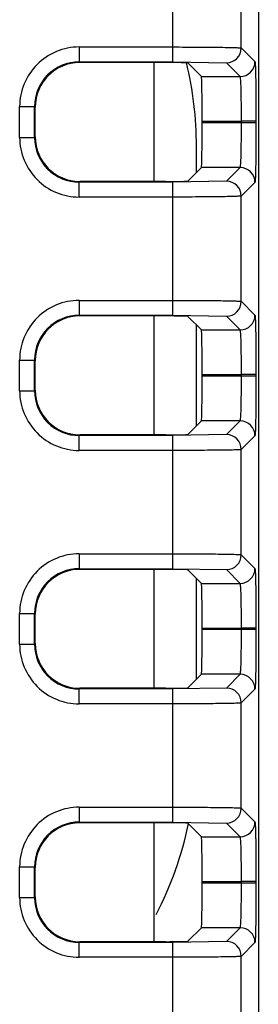
# Model space of a CAD drawing. Units: inches. Extents: x 0 to 17, y 0 to 11.
# Drawn here: x 15.8 to 15.9, y 5.3 to 5.5 of the extents above; entities that cross this region are included whole.
import ezdxf

# ---------------------------------------------------------------- set-up
doc = ezdxf.new("R2010")
doc.units = ezdxf.units.IN
doc.header["$LTSCALE"] = 0.935
doc.header["$MEASUREMENT"] = 0
doc.layers.get('0').update_dxf_attribs({"linetype": 'CONTINUOUS'})

msp = doc.modelspace()

# ---------------------------------------------------------------- linework, layer by layer
at = {"color": 7, "linetype": 'CONTINUOUS'}
for p, q in [((15.8750117973, 5.779024735), (15.8750117973, 4.8711435238)), ((15.8523907226, 5.5378150132), (15.8523907226, 5.5729831669)), ((15.8704982005, 5.5415083444), (15.8704982005, 5.5692898356)), ((15.8276334453, 5.5417514214), (15.8523907226, 5.5417514214)), ((15.8276334453, 5.5417514214), (15.8276334453, 5.5378150132)), ((15.8704982005, 5.5415083444), (15.8741220258, 5.5378845191)), ((15.8276329701, 5.5378150132), (15.8523907226, 5.5378150132)), ((15.8276329701, 5.5378150132), (15.8278133186, 5.5376351399)), ((15.8504562792, 5.5376351399), (15.8278133186, 5.5376351399)), ((15.8474527422, 5.5062339063), (15.8474527422, 5.5376351399)), ((15.8523907226, 5.5378150132), (15.8665617923, 5.5375719362)), ((15.8563608915, 5.5375338579), (15.8599466385, 5.5339481109)), ((15.8665617923, 5.5375719362), (15.8701856277, 5.5339481008)), ((15.8599466385, 5.5339481109), (15.8701856277, 5.5339481008)), ((15.8118878123, 5.5260057884), (15.8158242206, 5.5260057886)), ((15.8118878123, 5.5178632578), (15.8118878123, 5.5260057884)), ((15.8158242206, 5.5260083641), (15.8160040938, 5.5258259152)), ((15.8158242206, 5.5178607322), (15.8158242206, 5.5260083641)), ((15.8160040938, 5.518043131), (15.8160040938, 5.5258259152)), ((15.8601492027, 5.5221388861), (15.8704557031, 5.5221413847)), ((15.8601492027, 5.5217301601), (15.8601492027, 5.5221388861)), ((15.8704557031, 5.521727609), (15.8601492027, 5.5217301601)), ((15.8704557031, 5.5221413847), (15.8704557031, 5.521727609)), ((15.8743921114, 5.5221388861), (15.8704557031, 5.5221388861)), ((15.8743921114, 5.5217301601), (15.8704557031, 5.5217301599)), ((15.8743921114, 5.5221388861), (15.8743921114, 5.5217301601)), ((15.8118878123, 5.5178632578), (15.8158242206, 5.5178632578)), ((15.8160040938, 5.518043131), (15.8158242206, 5.5178607322)), ((15.8586338445, 5.5086081413), (15.8586338445, 5.5155185425)), ((15.8563608915, 5.5063351884), (15.8599466385, 5.5099209353)), ((15.8701856241, 5.5099209419), (15.8599466385, 5.5099209353)), ((15.8701856241, 5.5099209419), (15.8665617923, 5.50629711)), ((15.8278133186, 5.5062339063), (15.8276327509, 5.506054033)), ((15.8523907226, 5.506054033), (15.8276327509, 5.506054033)), ((15.8276334453, 5.5021176248), (15.8276334453, 5.506054033)), ((15.8504562792, 5.5062339063), (15.8278133186, 5.5062339063)), ((15.8665617923, 5.50629711), (15.8523907226, 5.506054033)), ((15.8523907226, 5.4708858793), (15.8523907226, 5.506054033)), ((15.8741220258, 5.5059845271), (15.8704982005, 5.5023607018)), ((15.8523907226, 5.5021176248), (15.8276334453, 5.5021176248)), ((15.8704982005, 5.4745792106), (15.8704982005, 5.5023607018)), ((15.8276334453, 5.4748222876), (15.8523907226, 5.4748222876)), ((15.8276334453, 5.4748222876), (15.8276334453, 5.4708858793)), ((15.8704982005, 5.4745792106), (15.8741220258, 5.4709553853)), ((15.8276329701, 5.4708858793), (15.8523907226, 5.4708858793)), ((15.8276329701, 5.4708858793), (15.8278133186, 5.4707060061)), ((15.8504562792, 5.4707060061), (15.8278133186, 5.4707060061)), ((15.8474527422, 5.4393047724), (15.8474527422, 5.4707060061)), ((15.8523907226, 5.4708858793), (15.8665617923, 5.4706428023)), ((15.8563608915, 5.470604724), (15.8599466385, 5.467018977)), ((15.8665617923, 5.4706428023), (15.8701856277, 5.4670189669)), ((15.8586338445, 5.4416790075), (15.8586338445, 5.468331771)), ((15.8599466385, 5.467018977), (15.8701856277, 5.4670189669)), ((15.8118878123, 5.4590766546), (15.8158242206, 5.4590766547)), ((15.8118878123, 5.4509341239), (15.8118878123, 5.4590766546)), ((15.8158242206, 5.4590792303), (15.8160040938, 5.4588967813)), ((15.8158242206, 5.4509315983), (15.8158242206, 5.4590792303)), ((15.8160040938, 5.4511139972), (15.8160040938, 5.4588967813)), ((15.8601492027, 5.4552097523), (15.8704557031, 5.4552122509)), ((15.8601492027, 5.4548010262), (15.8601492027, 5.4552097523)), ((15.8704557031, 5.4547984751), (15.8601492027, 5.4548010262)), ((15.8704557031, 5.4552122509), (15.8704557031, 5.4547984751)), ((15.8743921114, 5.4552097523), (15.8704557031, 5.4552097523)), ((15.8743921114, 5.4548010262), (15.8704557031, 5.4548010261)), ((15.8743921114, 5.4552097523), (15.8743921114, 5.4548010262)), ((15.8118878123, 5.4509341239), (15.8158242206, 5.4509341239)), ((15.8160040938, 5.4511139972), (15.8158242206, 5.4509315983)), ((15.8563608915, 5.4394060545), (15.8599466385, 5.4429918015)), ((15.8701856241, 5.442991808), (15.8599466385, 5.4429918015)), ((15.8701856241, 5.442991808), (15.8665617923, 5.4393679762)), ((15.8278133186, 5.4393047724), (15.8276327509, 5.4391248992)), ((15.8523907226, 5.4391248992), (15.8276327509, 5.4391248992)), ((15.8276334453, 5.4351884909), (15.8276334453, 5.4391248992)), ((15.8504562792, 5.4393047724), (15.8278133186, 5.4393047724)), ((15.8665617923, 5.4393679762), (15.8523907226, 5.4391248992)), ((15.8523907226, 5.4039567455), (15.8523907226, 5.4391248992)), ((15.8741220258, 5.4390553932), (15.8704982005, 5.4354315679)), ((15.8704982005, 5.4076500767), (15.8704982005, 5.4354315679)), ((15.8523907226, 5.4351884909), (15.8276334453, 5.4351884909)), ((15.8276334453, 5.4078931537), (15.8523907226, 5.4078931537)), ((15.8276334453, 5.4078931537), (15.8276334453, 5.4039567455)), ((15.8704982005, 5.4076500767), (15.8741220258, 5.4040262514)), ((15.8276329701, 5.4039567455), (15.8523907226, 5.4039567455)), ((15.8276329701, 5.4039567455), (15.8278133186, 5.4037768722)), ((15.8504562792, 5.4037768722), (15.8278133186, 5.4037768722)), ((15.8474527422, 5.3723756386), (15.8474527422, 5.4037768722)), ((15.8523907226, 5.4039567455), (15.8665617923, 5.4037136685)), ((15.8563608915, 5.4036755901), (15.8599466385, 5.4000898432)), ((15.8665617923, 5.4037136685), (15.8701856277, 5.4000898331)), ((15.8586338445, 5.3747498736), (15.8586338445, 5.4014026372)), ((15.8599466385, 5.4000898432), (15.8701856277, 5.4000898331)), ((15.8118878123, 5.3921475207), (15.8158242206, 5.3921475209)), ((15.8118878123, 5.3840049901), (15.8118878123, 5.3921475207)), ((15.8158242206, 5.3921500964), (15.8160040938, 5.3919676475)), ((15.8158242206, 5.3840024645), (15.8158242206, 5.3921500964)), ((15.8160040938, 5.3841848633), (15.8160040938, 5.3919676475)), ((15.8601492027, 5.3882806184), (15.8704557031, 5.388283117)), ((15.8601492027, 5.3878718924), (15.8601492027, 5.3882806184)), ((15.8704557031, 5.3878693412), (15.8601492027, 5.3878718924)), ((15.8704557031, 5.388283117), (15.8704557031, 5.3878693412)), ((15.8743921114, 5.3882806184), (15.8704557031, 5.3882806184)), ((15.8743921114, 5.3878718924), (15.8704557031, 5.3878718922)), ((15.8743921114, 5.3882806184), (15.8743921114, 5.3878718924)), ((15.8118878123, 5.3840049901), (15.8158242206, 5.3840049901)), ((15.8160040938, 5.3841848633), (15.8158242206, 5.3840024645)), ((15.8563608915, 5.3724769206), (15.8599466385, 5.3760626676)), ((15.8701856241, 5.3760626742), (15.8599466385, 5.3760626676)), ((15.8701856241, 5.3760626742), (15.8665617923, 5.3724388423)), ((15.8278133186, 5.3723756386), (15.8276327509, 5.3721957653)), ((15.8523907226, 5.3721957653), (15.8276327509, 5.3721957653)), ((15.8276334453, 5.3682593571), (15.8276334453, 5.3721957653)), ((15.8504562792, 5.3723756386), (15.8278133186, 5.3723756386)), ((15.8665617923, 5.3724388423), (15.8523907226, 5.3721957653)), ((15.8523907226, 5.3370276116), (15.8523907226, 5.3721957653)), ((15.8741220258, 5.3721262594), (15.8704982005, 5.3685024341)), ((15.8523907226, 5.3682593571), (15.8276334453, 5.3682593571)), ((15.8704982005, 5.3407209429), (15.8704982005, 5.3685024341)), ((15.8276334453, 5.3409640199), (15.8523907226, 5.3409640199)), ((15.8276334453, 5.3409640199), (15.8276334453, 5.3370276116)), ((15.8704982005, 5.3407209429), (15.8741220258, 5.3370971176)), ((15.8276329701, 5.3370276116), (15.8523907226, 5.3370276116)), ((15.8276329701, 5.3370276116), (15.8278133186, 5.3368477384)), ((15.8504562792, 5.3368477384), (15.8278133186, 5.3368477384)), ((15.8474527422, 5.3054465047), (15.8474527422, 5.3368477384)), ((15.8523907226, 5.3370276116), (15.8665617923, 5.3367845346)), ((15.8563608915, 5.3367464563), (15.8599466385, 5.3331607093)), ((15.8665617923, 5.3367845346), (15.8701856277, 5.3331606992)), ((15.8599466385, 5.3331607093), (15.8701856277, 5.3331606992)), ((15.8118878123, 5.3252183869), (15.8158242206, 5.325218387)), ((15.8118878123, 5.3170758562), (15.8118878123, 5.3252183869)), ((15.8158242206, 5.3252209625), (15.8160040938, 5.3250385136)), ((15.8158242206, 5.3170733306), (15.8158242206, 5.3252209625)), ((15.8160040938, 5.3172557295), (15.8160040938, 5.3250385136)), ((15.8601492027, 5.3213514846), (15.8704557031, 5.3213539832)), ((15.8601492027, 5.3209427585), (15.8601492027, 5.3213514846)), ((15.8704557031, 5.3209402074), (15.8601492027, 5.3209427585)), ((15.8704557031, 5.3213539832), (15.8704557031, 5.3209402074)), ((15.8743921114, 5.3213514846), (15.8704557031, 5.3213514846)), ((15.8743921114, 5.3209427585), (15.8704557031, 5.3209427583)), ((15.8743921114, 5.3213514846), (15.8743921114, 5.3209427585)), ((15.8118878123, 5.3170758562), (15.8158242206, 5.3170758562)), ((15.8160040938, 5.3172557295), (15.8158242206, 5.3170733306)), ((15.8563608915, 5.3055477868), (15.8599466385, 5.3091335338)), ((15.8701856241, 5.3091335403), (15.8599466385, 5.3091335338)), ((15.8701856241, 5.3091335403), (15.8665617923, 5.3055097085)), ((15.8278133186, 5.3054465047), (15.8276327509, 5.3052666315)), ((15.8523907226, 5.3052666315), (15.8276327509, 5.3052666315)), ((15.8276334453, 5.3013302232), (15.8276334453, 5.3052666315)), ((15.8504562792, 5.3054465047), (15.8278133186, 5.3054465047)), ((15.8665617923, 5.3055097085), (15.8523907226, 5.3052666315)), ((15.8523907226, 5.2700984777), (15.8523907226, 5.3052666315)), ((15.8741220258, 5.3051971255), (15.8704982005, 5.3015733002)), ((15.8523907226, 5.3013302232), (15.8276334453, 5.3013302232)), ((15.8704982005, 5.273791809), (15.8704982005, 5.3015733002))]:
    msp.add_line(p, q, dxfattribs=at)
for centre, radius, start, end in [((15.8276330029, 5.5260062308), 0.0157451906, 89.998390099, 180.001609901), ((15.8665615653, 5.5415085714), 0.0039366352, 270.0033034386, 359.9966965615), ((15.8276310058, 5.5260082284), 0.011806785, 89.9904674386, 179.9993406359), ((15.7641456555, 5.5155185425), 0.094488189, 0, 13.5616253715), ((15.8701853906, 5.5378847461), 0.0039366353, 270.0033038224, 359.9966961755), ((15.8276330207, 5.5178628332), 0.0157452084, 179.9984549123, 270.0015450877), ((15.8276310057, 5.5178608179), 0.011806785, 180.0004164343, 270.0084686755), ((15.8701853906, 5.5059843001), 0.0039366352, 0.0033034673, 89.9966965327), ((15.866561565, 5.5023604745), 0.0039366355, 0.0033078799, 89.9966921202), ((15.8276330029, 5.459077097), 0.0157451906, 89.998390099, 180.001609901), ((15.8665615653, 5.4745794375), 0.0039366352, 270.0033034386, 359.9966965614), ((15.8276310058, 5.4590790945), 0.011806785, 89.9904674386, 179.9993406359), ((15.8701853906, 5.4709556123), 0.0039366353, 270.0033038224, 359.9966961756), ((15.8276330207, 5.4509336993), 0.0157452084, 179.9984549123, 270.0015450878), ((15.8276310057, 5.450931684), 0.011806785, 180.0004164343, 270.0084686755), ((15.8701853906, 5.4390551663), 0.0039366352, 0.0033034673, 89.9966965327), ((15.866561565, 5.4354313407), 0.0039366355, 0.0033078799, 89.9966921202), ((15.8276330029, 5.3921479631), 0.0157451906, 89.998390099, 180.001609901), ((15.8665615653, 5.4076503037), 0.0039366352, 270.0033034385, 359.9966965615), ((15.8276310058, 5.3921499606), 0.011806785, 89.9904674386, 179.9993406358), ((15.8701853906, 5.4040264784), 0.0039366353, 270.0033038224, 359.9966961755), ((15.8276330207, 5.3840045655), 0.0157452084, 179.9984549123, 270.0015450877), ((15.8276310057, 5.3840025502), 0.011806785, 180.0004164343, 270.0084686755), ((15.8701853906, 5.3721260324), 0.0039366352, 0.0033034672, 89.9966965328), ((15.866561565, 5.3685022068), 0.0039366355, 0.00330788, 89.9966921202), ((15.8276330029, 5.3252188293), 0.0157451906, 89.998390099, 180.001609901), ((15.8665615653, 5.3407211698), 0.0039366352, 270.0033034386, 359.9966965615), ((15.8276310058, 5.3252208268), 0.011806785, 89.9904674386, 179.9993406358), ((15.7641456555, 5.3562245195), 0.094488189, 332.5123133047, 348.0235833809), ((15.8701853906, 5.3370973446), 0.0039366353, 270.0033038224, 359.9966961755), ((15.8276330207, 5.3170754316), 0.0157452084, 179.9984549122, 270.0015450878), ((15.8276310057, 5.3170734163), 0.011806785, 180.0004164343, 270.0084686755), ((15.8701853906, 5.3051968985), 0.0039366352, 0.0033034673, 89.9966965328), ((15.866561565, 5.3015730729), 0.0039366355, 0.0033078799, 89.9966921202)]:
    msp.add_arc(centre, radius, start, end, dxfattribs=at)
for centre, major_axis, ratio, start_param, end_param in [((15.8278169166, 5.5258223172), (0.0083541991, -0.0083541991), 0.9996954599, 2.3563467834, 3.9268385237), ((15.8504562792, 5.5375320589), (0.0059055118, 0), 0.0174550649, 0.0174532925, 1.5707963268), ((15.8599430405, 5.5221388861), (0, 0.0118110236), 0.0174550649, -1.5707963268, -0.0174532925), ((15.8599430405, 5.5217301601), (0, 0.0118110236), 0.0174550649, -3.1241393611, -1.5707963268), ((15.8278169166, 5.5180467291), (-0.0083541991, -0.0083541991), 0.9996954599, -0.7852458701, 0.7852458701), ((15.8504562792, 5.5063369874), (0.0059055118, 0), 0.0174550649, -1.5707963268, -0.0174532925), ((15.8278169166, 5.4588931833), (0.0083541991, -0.0083541991), 0.9996954599, 2.3563467834, 3.9268385237), ((15.8504562792, 5.470602925), (0.0059055118, 0), 0.0174550649, 0.0174532925, 1.5707963268), ((15.8599430405, 5.4552097523), (0, 0.0118110236), 0.0174550649, -1.5707963268, -0.0174532925), ((15.8599430405, 5.4548010262), (0, 0.0118110236), 0.0174550649, -3.1241393611, -1.5707963268), ((15.8278169166, 5.4511175952), (-0.0083541991, -0.0083541991), 0.9996954599, -0.7852458701, 0.7852458701), ((15.8504562792, 5.4394078535), (0.0059055118, 0), 0.0174550649, -1.5707963268, -0.0174532925), ((15.8278169166, 5.3919640495), (0.0083541991, -0.0083541991), 0.9996954599, 2.3563467834, 3.9268385237), ((15.8504562792, 5.4036737911), (0.0059055118, 0), 0.0174550649, 0.0174532925, 1.5707963268), ((15.8599430405, 5.3882806184), (0, 0.0118110236), 0.0174550649, -1.5707963268, -0.0174532925), ((15.8599430405, 5.3878718924), (0, 0.0118110236), 0.0174550649, -3.1241393611, -1.5707963268), ((15.8278169166, 5.3841884613), (-0.0083541991, -0.0083541991), 0.9996954599, -0.7852458701, 0.7852458701), ((15.8504562792, 5.3724787197), (0.0059055118, 0), 0.0174550649, -1.5707963268, -0.0174532925), ((15.8278169166, 5.3250349156), (0.0083541991, -0.0083541991), 0.9996954599, 2.3563467834, 3.9268385237), ((15.8504562792, 5.3367446573), (0.0059055118, 0), 0.0174550649, 0.0174532925, 1.5707963268), ((15.8599430405, 5.3213514846), (0, 0.0118110236), 0.0174550649, -1.5707963268, -0.0174532925), ((15.8599430405, 5.3209427585), (0, 0.0118110236), 0.0174550649, -3.1241393611, -1.5707963268), ((15.8278169166, 5.3172593275), (-0.0083541991, -0.0083541991), 0.9996954599, -0.7852458701, 0.7852458701), ((15.8504562792, 5.3055495858), (0.0059055118, 0), 0.0174550649, -1.5707963268, -0.0174532925)]:
    msp.add_ellipse(centre, major_axis=major_axis, ratio=ratio, start_param=start_param, end_param=end_param, dxfattribs=at)
for points, knots in [([(15.8523907226, 5.5417514214), (15.8546767832, 5.5417514198), (15.8579984875, 5.5417446937), (15.8622280667, 5.5417114792), (15.8649287038, 5.5416908788), (15.8671427811, 5.5416328831), (15.8688416294, 5.5416504475), (15.8698432281, 5.5415061578), (15.8703919828, 5.5415912111), (15.8704982005, 5.5415083444)], [0, 0, 0, 0, 0.3786463618, 0.55006303, 0.700858431, 0.825302817, 0.9187388186, 0.9776861964, 1, 1, 1, 1]), ([(15.8741220258, 5.5378845191), (15.874205471, 5.5378016138), (15.874130582, 5.5373048263), (15.874273343, 5.5364505575), (15.8742632419, 5.5349640826), (15.8743237836, 5.5330425152), (15.8743480846, 5.530692812), (15.8743843104, 5.5270154752), (15.8743923146, 5.5241267861), (15.8743921114, 5.5221388861)], [0, 0, 0, 0, 0.0224017202, 0.0813820807, 0.1748210443, 0.2992502449, 0.4500281556, 0.6214140645, 1, 1, 1, 1]), ([(15.8701856309, 5.5339481008), (15.8702568525, 5.5338947313), (15.8702096117, 5.5335049637), (15.8703276924, 5.5328786555), (15.8703308055, 5.531756185), (15.8703858885, 5.5303186169), (15.8704121177, 5.5285555878), (15.8704476274, 5.5257985619), (15.8704557112, 5.5236321228), (15.8704556956, 5.5221413847)], [0, 0, 0, 0, 0.022596347, 0.0816148411, 0.1750442111, 0.2994443385, 0.4501712945, 0.6215097996, 1, 1, 1, 1]), ([(15.8704556955, 5.521727609), (15.8704557114, 5.5202368592), (15.8704476271, 5.5180704083), (15.8704121166, 5.5153133671), (15.8703858852, 5.5135503421), (15.8703308076, 5.5121127752), (15.8703276782, 5.5109903455), (15.870209631, 5.5103640277), (15.87025683, 5.5099743229), (15.8701856262, 5.5099209419)], [0, 0, 0, 0, 0.3784947229, 0.5498340349, 0.7005621475, 0.8249616959, 0.918389891, 0.9774054325, 1, 1, 1, 1]), ([(15.8743921114, 5.5217301601), (15.874392319, 5.5197422594), (15.8743843069, 5.516853576), (15.8743480877, 5.5131762294), (15.8743237739, 5.5108265375), (15.8742632687, 5.5089049227), (15.8742732803, 5.5074185629), (15.874130695, 5.5065641026), (15.8742053782, 5.5060675362), (15.8741220258, 5.5059845271)], [0, 0, 0, 0, 0.3785860919, 0.5499712697, 0.700750438, 0.8251798684, 0.9186182354, 0.9775968652, 1, 1, 1, 1]), ([(15.8704982005, 5.5023607018), (15.8703919828, 5.5022778351), (15.8698432281, 5.5023628884), (15.8688416294, 5.5022185988), (15.8671427811, 5.5022361631), (15.8649287038, 5.5021781675), (15.8622280667, 5.502157567), (15.8579984875, 5.5021243525), (15.8546767832, 5.5021176265), (15.8523907226, 5.5021176248)], [0, 0, 0, 0, 0.0223138036, 0.0812611814, 0.174697183, 0.299141569, 0.44993697, 0.6213536382, 1, 1, 1, 1]), ([(15.8523907226, 5.4748222876), (15.8546767832, 5.4748222859), (15.8579984875, 5.4748155599), (15.8622280667, 5.4747823454), (15.8649287038, 5.4747617449), (15.8671427811, 5.4747037493), (15.8688416294, 5.4747213136), (15.8698432281, 5.474577024), (15.8703919828, 5.4746620773), (15.8704982005, 5.4745792106)], [0, 0, 0, 0, 0.3786463618, 0.55006303, 0.700858431, 0.825302817, 0.9187388186, 0.9776861964, 1, 1, 1, 1]), ([(15.8741220258, 5.4709553853), (15.874205471, 5.47087248), (15.874130582, 5.4703756924), (15.874273343, 5.4695214236), (15.8742632419, 5.4680349487), (15.8743237836, 5.4661133813), (15.8743480846, 5.4637636781), (15.8743843104, 5.4600863414), (15.8743923146, 5.4571976522), (15.8743921114, 5.4552097523)], [0, 0, 0, 0, 0.0224017202, 0.0813820807, 0.1748210443, 0.2992502449, 0.4500281556, 0.6214140645, 1, 1, 1, 1]), ([(15.8701856309, 5.4670189669), (15.8702568525, 5.4669655975), (15.8702096117, 5.4665758299), (15.8703276924, 5.4659495217), (15.8703308055, 5.4648270512), (15.8703858885, 5.4633894831), (15.8704121177, 5.461626454), (15.8704476274, 5.458869428), (15.8704557112, 5.4567029889), (15.8704556956, 5.4552122509)], [0, 0, 0, 0, 0.022596347, 0.0816148411, 0.1750442111, 0.2994443385, 0.4501712945, 0.6215097996, 1, 1, 1, 1]), ([(15.8704556955, 5.4547984751), (15.8704557114, 5.4533077253), (15.8704476271, 5.4511412745), (15.8704121166, 5.4483842332), (15.8703858852, 5.4466212082), (15.8703308076, 5.4451836414), (15.8703276782, 5.4440612117), (15.870209631, 5.4434348939), (15.87025683, 5.443045189), (15.8701856262, 5.442991808)], [0, 0, 0, 0, 0.3784947229, 0.5498340349, 0.7005621475, 0.8249616959, 0.918389891, 0.9774054325, 1, 1, 1, 1]), ([(15.8743921114, 5.4548010262), (15.874392319, 5.4528131255), (15.8743843069, 5.4499244421), (15.8743480877, 5.4462470955), (15.8743237739, 5.4438974036), (15.8742632687, 5.4419757888), (15.8742732803, 5.440489429), (15.874130695, 5.4396349687), (15.8742053782, 5.4391384024), (15.8741220258, 5.4390553932)], [0, 0, 0, 0, 0.3785860919, 0.5499712697, 0.700750438, 0.8251798684, 0.9186182354, 0.9775968652, 1, 1, 1, 1]), ([(15.8704982005, 5.4354315679), (15.8703919828, 5.4353487012), (15.8698432281, 5.4354337545), (15.8688416294, 5.4352894649), (15.8671427811, 5.4353070292), (15.8649287038, 5.4352490336), (15.8622280667, 5.4352284331), (15.8579984875, 5.4351952186), (15.8546767832, 5.4351884926), (15.8523907226, 5.4351884909)], [0, 0, 0, 0, 0.0223138036, 0.0812611814, 0.174697183, 0.299141569, 0.44993697, 0.6213536382, 1, 1, 1, 1]), ([(15.8523907226, 5.4078931537), (15.8546767832, 5.4078931521), (15.8579984875, 5.407886426), (15.8622280667, 5.4078532115), (15.8649287038, 5.407832611), (15.8671427811, 5.4077746154), (15.8688416294, 5.4077921797), (15.8698432281, 5.4076478901), (15.8703919828, 5.4077329434), (15.8704982005, 5.4076500767)], [0, 0, 0, 0, 0.3786463618, 0.55006303, 0.700858431, 0.825302817, 0.9187388186, 0.9776861964, 1, 1, 1, 1]), ([(15.8741220258, 5.4040262514), (15.874205471, 5.4039433461), (15.874130582, 5.4034465585), (15.874273343, 5.4025922898), (15.8742632419, 5.4011058149), (15.8743237836, 5.3991842474), (15.8743480846, 5.3968345442), (15.8743843104, 5.3931572075), (15.8743923146, 5.3902685183), (15.8743921114, 5.3882806184)], [0, 0, 0, 0, 0.0224017202, 0.0813820807, 0.1748210443, 0.2992502449, 0.4500281556, 0.6214140645, 1, 1, 1, 1]), ([(15.8701856309, 5.400089833), (15.8702568525, 5.4000364636), (15.8702096117, 5.399646696), (15.8703276924, 5.3990203878), (15.8703308055, 5.3978979173), (15.8703858885, 5.3964603492), (15.8704121177, 5.3946973201), (15.8704476274, 5.3919402941), (15.8704557112, 5.3897738551), (15.8704556956, 5.388283117)], [0, 0, 0, 0, 0.022596347, 0.0816148411, 0.1750442111, 0.2994443385, 0.4501712945, 0.6215097996, 1, 1, 1, 1]), ([(15.8704556955, 5.3878693413), (15.8704557114, 5.3863785914), (15.8704476271, 5.3842121406), (15.8704121166, 5.3814550993), (15.8703858852, 5.3796920744), (15.8703308076, 5.3782545075), (15.8703276782, 5.3771320778), (15.870209631, 5.37650576), (15.87025683, 5.3761160552), (15.8701856262, 5.3760626742)], [0, 0, 0, 0, 0.3784947229, 0.5498340349, 0.7005621475, 0.8249616959, 0.918389891, 0.9774054325, 1, 1, 1, 1]), ([(15.8743921114, 5.3878718924), (15.874392319, 5.3858839917), (15.8743843069, 5.3829953082), (15.8743480877, 5.3793179616), (15.8743237739, 5.3769682698), (15.8742632687, 5.375046655), (15.8742732803, 5.3735602952), (15.874130695, 5.3727058349), (15.8742053782, 5.3722092685), (15.8741220258, 5.3721262594)], [0, 0, 0, 0, 0.3785860919, 0.5499712697, 0.700750438, 0.8251798684, 0.9186182354, 0.9775968652, 1, 1, 1, 1]), ([(15.8704982005, 5.3685024341), (15.8703919828, 5.3684195674), (15.8698432281, 5.3685046207), (15.8688416294, 5.368360331), (15.8671427811, 5.3683778954), (15.8649287038, 5.3683198997), (15.8622280667, 5.3682992993), (15.8579984875, 5.3682660848), (15.8546767832, 5.3682593587), (15.8523907226, 5.3682593571)], [0, 0, 0, 0, 0.0223138036, 0.0812611814, 0.174697183, 0.299141569, 0.44993697, 0.6213536382, 1, 1, 1, 1]), ([(15.8523907226, 5.3409640199), (15.8546767832, 5.3409640182), (15.8579984875, 5.3409572922), (15.8622280667, 5.3409240777), (15.8649287038, 5.3409034772), (15.8671427811, 5.3408454815), (15.8688416294, 5.3408630459), (15.8698432281, 5.3407187562), (15.8703919828, 5.3408038096), (15.8704982005, 5.3407209429)], [0, 0, 0, 0, 0.3786463618, 0.55006303, 0.700858431, 0.825302817, 0.9187388186, 0.9776861964, 1, 1, 1, 1]), ([(15.8741220258, 5.3370971176), (15.874205471, 5.3370142122), (15.874130582, 5.3365174247), (15.874273343, 5.3356631559), (15.8742632419, 5.334176681), (15.8743237836, 5.3322551136), (15.8743480846, 5.3299054104), (15.8743843104, 5.3262280737), (15.8743923146, 5.3233393845), (15.8743921114, 5.3213514846)], [0, 0, 0, 0, 0.0224017202, 0.0813820807, 0.1748210443, 0.2992502449, 0.4500281556, 0.6214140645, 1, 1, 1, 1]), ([(15.8701856309, 5.3331606992), (15.8702568525, 5.3331073297), (15.8702096117, 5.3327175622), (15.8703276924, 5.3320912539), (15.8703308055, 5.3309687834), (15.8703858885, 5.3295312154), (15.8704121177, 5.3277681862), (15.8704476274, 5.3250111603), (15.8704557112, 5.3228447212), (15.8704556956, 5.3213539832)], [0, 0, 0, 0, 0.022596347, 0.0816148411, 0.1750442111, 0.2994443385, 0.4501712945, 0.6215097996, 1, 1, 1, 1]), ([(15.8704556955, 5.3209402074), (15.8704557114, 5.3194494576), (15.8704476271, 5.3172830068), (15.8704121166, 5.3145259655), (15.8703858852, 5.3127629405), (15.8703308076, 5.3113253736), (15.8703276782, 5.310202944), (15.870209631, 5.3095766261), (15.87025683, 5.3091869213), (15.8701856262, 5.3091335403)], [0, 0, 0, 0, 0.3784947229, 0.5498340349, 0.7005621475, 0.8249616959, 0.918389891, 0.9774054325, 1, 1, 1, 1]), ([(15.8743921114, 5.3209427585), (15.874392319, 5.3189548578), (15.8743843069, 5.3160661744), (15.8743480877, 5.3123888278), (15.8743237739, 5.3100391359), (15.8742632687, 5.3081175211), (15.8742732803, 5.3066311613), (15.874130695, 5.305776701), (15.8742053782, 5.3052801347), (15.8741220258, 5.3051971255)], [0, 0, 0, 0, 0.3785860919, 0.5499712697, 0.700750438, 0.8251798684, 0.9186182354, 0.9775968652, 1, 1, 1, 1]), ([(15.8704982005, 5.3015733002), (15.8703919828, 5.3014904335), (15.8698432281, 5.3015754868), (15.8688416294, 5.3014311972), (15.8671427811, 5.3014487615), (15.8649287038, 5.3013907659), (15.8622280667, 5.3013701654), (15.8579984875, 5.3013369509), (15.8546767832, 5.3013302249), (15.8523907226, 5.3013302232)], [0, 0, 0, 0, 0.0223138036, 0.0812611814, 0.174697183, 0.299141569, 0.44993697, 0.6213536382, 1, 1, 1, 1])]:
    msp.add_open_spline(points, degree=3, knots=knots, dxfattribs=at)

doc.saveas('drawing.dxf')
